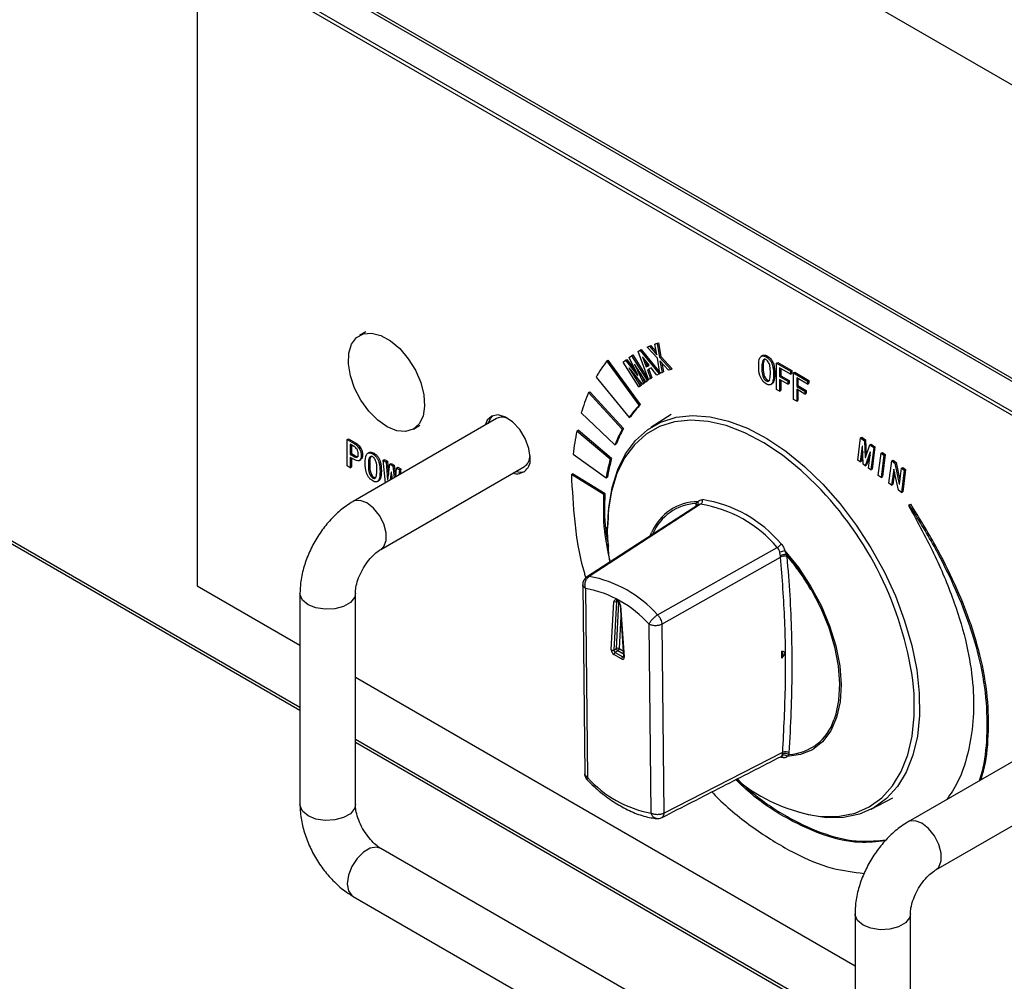
# Model space of a CAD drawing. Units: millimetres. Extents: x 0 to 4464, y 11 to 3171.
# Drawn here: x 3870 to 3923, y 2586 to 2638 of the extents above; entities that cross this region are included whole.
import ezdxf

# ---------------------------------------------------------------- set-up
doc = ezdxf.new("R2010")
doc.units = ezdxf.units.MM
doc.header["$LTSCALE"] = 11

msp = doc.modelspace()

# ---------------------------------------------------------------- linework, layer by layer
for p, q in [((3604.62, 2802.255), (3953.063, 2601.103)), ((3604.723, 2802.028), (3953.166, 2600.877)), ((3885.003, 2600.717), (3792.418, 2654.165)), ((3792.418, 2654.015), (3885.003, 2600.567)), ((3942.491, 2605.221), (3879.488, 2641.592)), ((3879.488, 2641.592), (3879.488, 2607.236)), ((3942.666, 2605.322), (3879.663, 2641.693)), ((3951.593, 2617.675), (3915.133, 2638.73)), ((3952.118, 2617.372), (3915.133, 2638.73)), ((3888.541, 2620.86), (3888.191, 2620.658)), ((3903.616, 2620.032), (3903.737, 2620.077)), ((3903.616, 2620.032), (3903.686, 2620.073)), ((3904.162, 2619.446), (3903.616, 2620.032)), ((3903.686, 2620.073), (3903.807, 2620.118)), ((3903.737, 2620.077), (3903.807, 2620.118)), ((3903.737, 2620.077), (3904.139, 2619.623)), ((3903.807, 2620.118), (3904.109, 2619.776)), ((3904.029, 2620.185), (3904.149, 2620.23)), ((3904.029, 2620.185), (3904.099, 2620.226)), ((3904.139, 2619.623), (3904.029, 2620.185)), ((3904.099, 2620.226), (3904.219, 2620.271)), ((3904.149, 2620.23), (3904.219, 2620.271)), ((3904.149, 2620.23), (3904.273, 2619.487)), ((3904.219, 2620.271), (3904.343, 2619.528)), ((3902.65, 2619.475), (3902.782, 2619.574)), ((3903.111, 2618.526), (3902.65, 2619.475)), ((3902.782, 2619.574), (3902.852, 2619.614)), ((3902.782, 2619.574), (3903.622, 2618.246)), ((3902.852, 2619.614), (3903.692, 2618.286)), ((3903.136, 2619.806), (3903.23, 2619.857)), ((3903.136, 2619.806), (3903.206, 2619.847)), ((3903.689, 2618.292), (3903.136, 2619.806)), ((3903.206, 2619.847), (3903.3, 2619.898)), ((3903.23, 2619.857), (3903.3, 2619.898)), ((3903.23, 2619.857), (3904.249, 2618.598)), ((3903.3, 2619.898), (3904.289, 2618.676)), ((3903.37, 2619.514), (3903.36, 2619.509)), ((3903.36, 2619.509), (3903.563, 2618.979)), ((3903.722, 2619.066), (3903.37, 2619.514)), ((3904.298, 2618.621), (3904.162, 2619.446)), ((3904.273, 2619.487), (3904.343, 2619.528)), ((3904.273, 2619.487), (3904.882, 2618.837)), ((3904.343, 2619.528), (3904.952, 2618.878)), ((3909.816, 2619.589), (3909.729, 2619.538)), ((3909.995, 2619.512), (3910.065, 2619.552)), ((3901.458, 2619.301), (3901.528, 2619.341)), ((3903.178, 2616.917), (3901.458, 2619.301)), ((3903.248, 2616.957), (3901.528, 2619.341)), ((3902.321, 2619.227), (3902.454, 2619.327)), ((3903.161, 2617.899), (3902.321, 2619.227)), ((3902.454, 2619.327), (3902.524, 2619.367)), ((3902.454, 2619.327), (3903.103, 2618.52)), ((3902.524, 2619.367), (3902.975, 2618.806)), ((3902.656, 2618.918), (3902.647, 2618.911)), ((3902.647, 2618.911), (3902.657, 2618.917)), ((3902.647, 2618.911), (3903.247, 2617.963)), ((3903.358, 2618.047), (3902.656, 2618.918)), ((3902.937, 2619.129), (3902.929, 2619.123)), ((3902.929, 2619.123), (3902.938, 2619.128)), ((3902.929, 2619.123), (3903.426, 2618.098)), ((3903.537, 2618.181), (3902.937, 2619.129)), ((3903.514, 2619.329), (3903.633, 2619.019)), ((3903.563, 2618.979), (3903.722, 2619.066)), ((3903.563, 2618.979), (3903.633, 2619.019)), ((3903.831, 2618.926), (3903.625, 2618.814)), ((3903.633, 2619.019), (3903.72, 2619.067)), ((3904.137, 2618.537), (3903.831, 2618.926)), ((3904.761, 2618.792), (3904.301, 2619.303)), ((3904.301, 2619.303), (3904.419, 2618.665)), ((3904.398, 2619.195), (3904.489, 2618.706)), ((3909.766, 2618.924), (3909.836, 2618.965)), ((3910.547, 2619.177), (3910.617, 2619.217)), ((3910.547, 2617.762), (3910.547, 2619.177)), ((3910.547, 2619.177), (3911.299, 2618.742)), ((3910.617, 2619.217), (3911.369, 2618.783)), ((3911.299, 2618.585), (3910.712, 2618.924)), ((3910.712, 2618.924), (3910.712, 2618.461)), ((3900.875, 2618.416), (3902.649, 2616.257)), ((3903.04, 2618.441), (3903.317, 2618.004)), ((3903.103, 2618.52), (3903.111, 2618.526)), ((3903.272, 2618.6), (3903.496, 2618.139)), ((3903.625, 2618.814), (3903.801, 2618.353)), ((3903.696, 2618.853), (3903.871, 2618.394)), ((3903.801, 2618.353), (3903.871, 2618.394)), ((3904.249, 2618.598), (3904.137, 2618.537)), ((3904.249, 2618.598), (3904.297, 2618.625)), ((3904.419, 2618.665), (3904.298, 2618.621)), ((3904.419, 2618.665), (3904.489, 2618.706)), ((3904.882, 2618.837), (3904.761, 2618.792)), ((3904.882, 2618.837), (3904.952, 2618.878)), ((3910.389, 2618.564), (3910.459, 2618.605)), ((3910.712, 2618.461), (3910.782, 2618.501)), ((3910.712, 2618.461), (3911.156, 2618.205)), ((3910.782, 2618.884), (3910.782, 2618.501)), ((3910.782, 2618.501), (3911.226, 2618.245)), ((3911.299, 2618.742), (3911.369, 2618.783)), ((3911.299, 2618.742), (3911.299, 2618.585)), ((3911.299, 2618.585), (3911.369, 2618.625)), ((3911.369, 2618.783), (3911.369, 2618.625)), ((3911.464, 2618.647), (3911.534, 2618.688)), ((3911.464, 2617.232), (3911.464, 2618.647)), ((3911.464, 2618.647), (3912.216, 2618.213)), ((3911.534, 2618.688), (3912.286, 2618.253)), ((3912.216, 2618.056), (3911.629, 2618.395)), ((3911.629, 2618.395), (3911.629, 2617.932)), ((3903.247, 2617.963), (3903.161, 2617.899)), ((3903.161, 2617.899), (3903.231, 2617.94)), ((3903.317, 2618.004), (3903.231, 2617.94)), ((3903.247, 2617.963), (3903.317, 2618.004)), ((3903.426, 2618.098), (3903.358, 2618.047)), ((3903.358, 2618.047), (3903.428, 2618.087)), ((3903.426, 2618.098), (3903.496, 2618.139)), ((3903.496, 2618.139), (3903.428, 2618.087)), ((3903.622, 2618.246), (3903.537, 2618.181)), ((3903.537, 2618.181), (3903.607, 2618.222)), ((3903.692, 2618.286), (3903.607, 2618.222)), ((3903.622, 2618.246), (3903.692, 2618.286)), ((3903.801, 2618.353), (3903.689, 2618.292)), ((3909.995, 2618.221), (3910.065, 2618.261)), ((3910.234, 2618.027), (3910.322, 2618.078)), ((3911.156, 2618.047), (3910.712, 2618.304)), ((3910.712, 2618.304), (3910.712, 2617.667)), ((3910.782, 2618.263), (3910.782, 2617.707)), ((3911.156, 2618.205), (3911.226, 2618.245)), ((3911.156, 2618.205), (3911.156, 2618.047)), ((3911.156, 2618.047), (3911.226, 2618.088)), ((3911.226, 2618.245), (3911.226, 2618.088)), ((3911.629, 2617.932), (3911.699, 2617.972)), ((3911.629, 2617.932), (3912.073, 2617.675)), ((3911.699, 2618.354), (3911.699, 2617.972)), ((3911.699, 2617.972), (3912.143, 2617.716)), ((3912.216, 2618.213), (3912.286, 2618.253)), ((3912.216, 2618.213), (3912.216, 2618.056)), ((3912.216, 2618.056), (3912.286, 2618.096)), ((3912.286, 2618.253), (3912.286, 2618.096)), ((3900.47, 2617.593), (3900.54, 2617.633)), ((3902.268, 2615.631), (3900.47, 2617.593)), ((3902.338, 2615.671), (3900.54, 2617.633)), ((3910.712, 2617.667), (3910.547, 2617.762)), ((3910.712, 2617.667), (3910.782, 2617.707)), ((3912.073, 2617.518), (3911.629, 2617.774)), ((3911.629, 2617.774), (3911.629, 2617.137)), ((3911.699, 2617.734), (3911.699, 2617.178)), ((3912.073, 2617.675), (3912.143, 2617.716)), ((3912.073, 2617.675), (3912.073, 2617.518)), ((3912.073, 2617.518), (3912.143, 2617.558)), ((3912.143, 2617.716), (3912.143, 2617.558)), ((3903.178, 2616.917), (3903.248, 2616.957)), ((3911.629, 2617.137), (3911.464, 2617.232)), ((3911.629, 2617.137), (3911.699, 2617.178)), ((3900.082, 2616.511), (3901.887, 2614.792)), ((3902.649, 2616.257), (3902.719, 2616.297)), ((3904.909, 2616.422), (3903.818, 2615.728)), ((3895.546, 2616.203), (3887.846, 2611.758)), ((3891.086, 2615.642), (3891.436, 2615.844)), ((3899.841, 2615.537), (3899.911, 2615.577)), ((3901.635, 2614.023), (3899.841, 2615.537)), ((3901.705, 2614.064), (3899.911, 2615.577)), ((3902.268, 2615.631), (3902.338, 2615.671)), ((3915.055, 2615.167), (3915.125, 2615.208)), ((3915.125, 2615.208), (3915.326, 2615.059)), ((3887.535, 2615.081), (3887.606, 2615.121)), ((3887.535, 2613.666), (3887.535, 2615.081)), ((3887.535, 2615.081), (3887.908, 2614.866)), ((3887.606, 2615.121), (3887.978, 2614.906)), ((3887.865, 2614.733), (3887.7, 2614.828)), ((3887.7, 2614.828), (3887.7, 2614.282)), ((3887.77, 2614.788), (3887.77, 2614.323)), ((3887.908, 2614.866), (3887.978, 2614.906)), ((3901.887, 2614.792), (3901.957, 2614.832)), ((3914.899, 2613.976), (3915.055, 2615.167)), ((3915.14, 2614.73), (3915.029, 2613.88)), ((3915.055, 2615.167), (3915.256, 2615.019)), ((3915.153, 2614.72), (3915.14, 2614.73)), ((3915.197, 2613.755), (3915.153, 2614.72)), ((3915.256, 2615.019), (3915.326, 2615.059)), ((3915.256, 2615.019), (3915.296, 2614.126)), ((3915.309, 2614.116), (3915.555, 2614.798)), ((3915.326, 2615.059), (3915.362, 2614.262)), ((3915.555, 2614.798), (3915.625, 2614.838)), ((3915.555, 2614.798), (3915.756, 2614.649)), ((3915.625, 2614.838), (3915.826, 2614.689)), ((3915.826, 2614.689), (3915.67, 2613.498)), ((3915.756, 2614.649), (3915.826, 2614.689)), ((3887.7, 2614.282), (3887.77, 2614.323)), ((3887.7, 2614.282), (3887.865, 2614.187)), ((3887.77, 2614.323), (3887.935, 2614.228)), ((3887.865, 2614.187), (3887.935, 2614.228)), ((3888.288, 2614.216), (3888.358, 2614.257)), ((3888.724, 2614.385), (3888.636, 2614.335)), ((3888.902, 2614.308), (3888.972, 2614.348)), ((3899.652, 2614.29), (3901.414, 2613.023)), ((3915.166, 2614.434), (3915.099, 2613.92)), ((3915.568, 2614.413), (3915.301, 2613.679)), ((3915.559, 2614.237), (3915.371, 2613.719)), ((3915.47, 2613.554), (3915.581, 2614.404)), ((3915.581, 2614.404), (3915.568, 2614.413)), ((3915.756, 2614.649), (3915.6, 2613.458)), ((3916.002, 2613.16), (3916.158, 2614.352)), ((3916.307, 2614.241), (3916.151, 2613.05)), ((3916.158, 2614.352), (3916.228, 2614.392)), ((3916.158, 2614.352), (3916.307, 2614.241)), ((3916.377, 2614.282), (3916.221, 2613.09)), ((3916.228, 2614.392), (3916.377, 2614.282)), ((3916.307, 2614.241), (3916.377, 2614.282)), ((3887.7, 2613.571), (3887.535, 2613.666)), ((3887.908, 2614.005), (3887.7, 2614.125)), ((3887.7, 2614.125), (3887.7, 2613.571)), ((3887.77, 2614.085), (3887.77, 2613.611)), ((3888.178, 2613.954), (3888.266, 2614.005)), ((3888.673, 2613.721), (3888.743, 2613.761)), ((3889.331, 2609.186), (3897.031, 2613.631)), ((3889.467, 2613.966), (3889.537, 2614.006)), ((3889.591, 2612.766), (3889.467, 2613.966)), ((3889.467, 2613.966), (3889.625, 2613.875)), ((3889.537, 2614.006), (3889.695, 2613.915)), ((3889.625, 2613.875), (3889.695, 2613.915)), ((3889.625, 2613.875), (3889.703, 2612.927)), ((3889.695, 2613.915), (3889.754, 2613.202)), ((3889.718, 2612.919), (3889.825, 2613.759)), ((3889.825, 2613.759), (3889.895, 2613.799)), ((3889.825, 2613.759), (3889.983, 2613.668)), ((3889.895, 2613.799), (3890.053, 2613.708)), ((3889.983, 2613.668), (3890.053, 2613.708)), ((3889.983, 2613.668), (3890.054, 2613.033)), ((3890.053, 2613.708), (3890.124, 2613.073)), ((3901.635, 2614.023), (3901.705, 2614.064)), ((3915.029, 2613.88), (3914.899, 2613.976)), ((3915.029, 2613.88), (3915.099, 2613.92)), ((3915.301, 2613.679), (3915.197, 2613.755)), ((3915.296, 2614.126), (3915.317, 2614.138)), ((3915.296, 2614.126), (3915.309, 2614.116)), ((3915.301, 2613.679), (3915.371, 2613.719)), ((3916.566, 2612.743), (3916.722, 2613.934)), ((3916.722, 2613.934), (3916.792, 2613.975)), ((3916.722, 2613.934), (3916.884, 2613.814)), ((3916.792, 2613.975), (3916.954, 2613.855)), ((3916.884, 2613.814), (3916.954, 2613.855)), ((3916.884, 2613.814), (3917.128, 2612.687)), ((3916.954, 2613.855), (3917.162, 2612.894)), ((3887.7, 2613.571), (3887.77, 2613.611)), ((3889.296, 2613.361), (3889.366, 2613.401)), ((3889.897, 2613.345), (3889.84, 2612.909)), ((3889.911, 2613.337), (3889.897, 2613.345)), ((3889.934, 2613.135), (3889.91, 2612.949)), ((3889.952, 2612.974), (3889.911, 2613.337)), ((3890.14, 2613.082), (3890.183, 2613.552)), ((3890.183, 2613.552), (3890.253, 2613.592)), ((3890.183, 2613.552), (3890.341, 2613.461)), ((3890.253, 2613.592), (3890.411, 2613.501)), ((3890.341, 2613.461), (3890.308, 2613.179)), ((3890.341, 2613.461), (3890.411, 2613.501)), ((3890.411, 2613.501), (3890.378, 2613.22)), ((3899.55, 2613.21), (3899.62, 2613.25)), ((3901.3, 2612.129), (3899.55, 2613.21)), ((3901.37, 2612.169), (3899.62, 2613.25)), ((3915.6, 2613.458), (3915.47, 2613.554)), ((3915.6, 2613.458), (3915.67, 2613.498)), ((3916.151, 2613.05), (3916.002, 2613.16)), ((3916.828, 2613.497), (3916.715, 2612.633)), ((3916.871, 2613.326), (3916.785, 2612.673)), ((3916.835, 2613.492), (3916.828, 2613.497)), ((3917.079, 2612.364), (3916.835, 2613.492)), ((3917.134, 2612.682), (3917.247, 2613.546)), ((3917.397, 2613.435), (3917.241, 2612.244)), ((3917.247, 2613.546), (3917.317, 2613.586)), ((3917.247, 2613.546), (3917.397, 2613.435)), ((3917.467, 2613.476), (3917.311, 2612.284)), ((3917.317, 2613.586), (3917.467, 2613.476)), ((3917.397, 2613.435), (3917.467, 2613.476)), ((3888.902, 2613.017), (3888.972, 2613.058)), ((3889.142, 2612.824), (3889.229, 2612.874)), ((3889.703, 2612.927), (3889.72, 2612.937)), ((3889.703, 2612.927), (3889.718, 2612.919)), ((3901.414, 2613.023), (3901.484, 2613.064)), ((3916.151, 2613.05), (3916.221, 2613.09)), ((3916.715, 2612.633), (3916.566, 2612.743)), ((3916.715, 2612.633), (3916.785, 2612.673)), ((3917.128, 2612.687), (3917.135, 2612.691)), ((3917.128, 2612.687), (3917.134, 2612.682)), ((3901.3, 2612.129), (3901.37, 2612.169)), ((3917.241, 2612.244), (3917.079, 2612.364)), ((3917.241, 2612.244), (3917.311, 2612.284)), ((3906.379, 2611.593), (3900.368, 2607.704)), ((3906.474, 2611.61), (3900.511, 2607.745)), ((3906.215, 2611.643), (3906.333, 2611.746)), ((3906.215, 2611.643), (3906.216, 2611.551)), ((3906.382, 2611.593), (3906.297, 2611.531)), ((3906.328, 2611.558), (3906.366, 2611.585)), ((3906.474, 2611.61), (3906.382, 2611.593)), ((3917.669, 2611.58), (3917.624, 2611.545)), ((3917.669, 2611.58), (3917.739, 2611.621)), ((3892.337, 2610.894), (3892.313, 2610.908)), ((3892.329, 2610.917), (3892.337, 2610.894)), ((3892.337, 2610.894), (3892.407, 2610.935)), ((3892.399, 2610.957), (3892.407, 2610.935)), ((3901.457, 2610.409), (3901.448, 2610.186)), ((3903.789, 2609.953), (3903.853, 2610.099)), ((3904.175, 2605.683), (3910.59, 2609.293)), ((3910.72, 2609.042), (3910.72, 2609.044)), ((3911, 2609.119), (3911.105, 2608.891)), ((3911.121, 2608.79), (3911.105, 2608.891)), ((3904.402, 2605.179), (3910.77, 2608.779)), ((3910.77, 2608.779), (3910.758, 2608.845)), ((3900.159, 2607.317), (3900.269, 2597.148)), ((3879.488, 2607.236), (3885.003, 2604.052)), ((3885.003, 2606.834), (3885.003, 2595.517)), ((3887.973, 2595.517), (3887.973, 2606.834)), ((3900.304, 2607.1), (3900.414, 2596.971)), ((3901.692, 2603.803), (3901.828, 2606.394)), ((3901.968, 2606.39), (3901.832, 2603.798)), ((3901.966, 2606.467), (3902.046, 2606.422)), ((3902.005, 2606.411), (3901.968, 2606.39)), ((3901.972, 2603.879), (3902.101, 2606.347)), ((3901.988, 2606.421), (3902.067, 2606.376)), ((3902.158, 2606.226), (3902.352, 2603.449)), ((3902.187, 2606.192), (3902.381, 2603.415)), ((3902.202, 2605.596), (3902.112, 2603.874)), ((3903.823, 2595.052), (3903.714, 2605.181)), ((3904.402, 2605.179), (3904.511, 2595.051)), ((3901.832, 2603.798), (3901.972, 2603.879)), ((3902.043, 2603.753), (3901.903, 2603.672)), ((3901.903, 2603.672), (3902.312, 2603.441)), ((3902.343, 2603.584), (3902.043, 2603.753)), ((3902.112, 2603.874), (3902.331, 2603.751)), ((3910.828, 2603.363), (3910.824, 2603.731)), ((3902.243, 2603.32), (3901.834, 2603.55)), ((3902.312, 2603.441), (3902.351, 2603.464)), ((3887.973, 2602.338), (3914.755, 2586.877)), ((3914.755, 2583.542), (3887.973, 2599.003)), ((3887.973, 2598.852), (3914.755, 2583.391)), ((3925.298, 2599.028), (3917.597, 2594.583)), ((3904.511, 2595.051), (3910.883, 2598.315)), ((3910.92, 2598.018), (3910.784, 2598.03)), ((3910.797, 2598.095), (3910.838, 2598.129)), ((3911.221, 2598.192), (3911.119, 2598.098)), ((3911.22, 2598.192), (3911.234, 2598.292)), ((3919.082, 2592.011), (3926.783, 2596.456)), ((3915.629, 2595.268), (3916.776, 2595.866)), ((3914.755, 2578.489), (3889.331, 2593.166)), ((3887.846, 2590.594), (3913.397, 2575.843)), ((3914.755, 2589.659), (3914.755, 2578.342)), ((3917.725, 2578.342), (3917.725, 2589.659))]:
    msp.add_line(p, q)
at = {"flags": 128}
for points in [[(3888.401, 2620.749), (3888.846, 2620.788), (3889.341, 2620.661), (3889.854, 2620.377), (3890.353, 2619.953), (3890.808, 2619.415), (3891.189, 2618.799), (3891.473, 2618.141), (3891.641, 2617.484), (3891.684, 2616.868), (3891.598, 2616.334), (3891.389, 2615.913), (3891.07, 2615.633), (3890.661, 2615.511), (3890.187, 2615.555), (3889.68, 2615.762), (3889.169, 2616.119), (3888.688, 2616.604), (3888.267, 2617.186), (3887.932, 2617.828), (3887.704, 2618.491), (3887.598, 2619.132), (3887.62, 2619.712), (3887.768, 2620.193), (3888.035, 2620.546), (3888.401, 2620.749)], [(3897.339, 2614.109), (3897.272, 2614.607), (3897.08, 2615.127), (3896.784, 2615.614), (3896.414, 2616.014), (3896.012, 2616.284), (3895.621, 2616.396), (3895.284, 2616.336), (3895.036, 2616.111), (3894.925, 2615.845)], [(3895.1, 2615.946), (3895.211, 2616.212), (3895.339, 2616.359)], [(3901.515, 2610.517), (3901.565, 2611.441), (3901.741, 2612.51), (3902.041, 2613.473), (3902.459, 2614.317), (3902.99, 2615.029), (3903.625, 2615.597), (3904.354, 2616.013), (3905.167, 2616.272), (3906.051, 2616.368), (3906.994, 2616.301), (3907.98, 2616.071), (3908.994, 2615.682), (3910.022, 2615.141), (3911.047, 2614.454), (3912.055, 2613.633), (3913.029, 2612.689), (3913.956, 2611.638), (3914.82, 2610.496), (3915.61, 2609.278), (3916.312, 2608.005), (3916.917, 2606.695), (3917.415, 2605.368), (3917.799, 2604.044), (3918.062, 2602.744), (3918.202, 2601.487), (3918.214, 2600.291), (3918.101, 2599.176), (3917.862, 2598.158), (3917.503, 2597.253), (3917.028, 2596.474), (3916.444, 2595.833), (3915.76, 2595.339), (3914.988, 2595.001), (3914.137, 2594.824), (3913.222, 2594.809), (3912.256, 2594.958), (3911.666, 2595.122)], [(3912.678, 2612.647), (3911.864, 2613.425), (3910.87, 2614.235), (3909.86, 2614.912), (3908.847, 2615.446), (3907.847, 2615.829), (3906.875, 2616.055), (3905.946, 2616.121), (3905.074, 2616.027), (3904.273, 2615.772), (3903.554, 2615.361), (3902.928, 2614.801), (3902.405, 2614.1), (3901.993, 2613.268), (3901.698, 2612.318), (3901.524, 2611.265), (3901.474, 2610.124)], [(3889.331, 2609.186), (3889.498, 2609.341), (3889.622, 2609.664), (3889.622, 2610.085), (3889.498, 2610.553), (3889.263, 2611.011), (3888.947, 2611.404), (3888.588, 2611.684), (3888.229, 2611.819), (3887.913, 2611.79), (3887.845, 2611.758)], [(3906.263, 2611.517), (3906.249, 2611.53), (3906.216, 2611.551)], [(3901.474, 2610.124), (3901.549, 2608.913), (3901.594, 2608.556)], [(3911, 2609.119), (3911.727, 2608.214), (3912.378, 2607.226), (3912.937, 2606.179), (3913.39, 2605.101), (3913.725, 2604.018), (3913.934, 2602.958), (3914.011, 2601.948), (3913.955, 2601.012), (3913.767, 2600.176), (3913.451, 2599.459), (3913.016, 2598.88), (3912.473, 2598.454), (3911.835, 2598.191), (3911.119, 2598.098)], [(3911.105, 2608.891), (3911.79, 2608.007), (3912.394, 2607.065)], [(3887.973, 2606.834), (3887.923, 2606.613), (3887.705, 2606.343), (3887.34, 2606.132), (3886.872, 2606.006), (3886.359, 2605.98), (3885.861, 2606.057), (3885.438, 2606.228), (3885.142, 2606.472), (3885.009, 2606.76), (3885.003, 2606.835)], [(3912.394, 2607.065), (3912.402, 2607.049), (3912.927, 2606.04), (3913.35, 2605.004), (3913.663, 2603.967), (3913.858, 2602.952), (3913.931, 2601.984), (3913.879, 2601.085), (3913.703, 2600.279), (3913.624, 2600.051)], [(3902.243, 2603.32), (3902.272, 2603.307), (3902.299, 2603.302), (3902.324, 2603.304), (3902.345, 2603.314), (3902.362, 2603.331), (3902.374, 2603.354), (3902.38, 2603.382), (3902.381, 2603.415)], [(3912.888, 2594.881), (3913.014, 2594.871), (3913.916, 2594.885), (3914.755, 2595.06), (3915.516, 2595.394), (3916.19, 2595.88), (3916.765, 2596.512), (3917.234, 2597.28), (3917.588, 2598.172), (3917.823, 2599.176), (3917.935, 2600.275), (3917.922, 2601.453), (3917.856, 2602.18)], [(3887.973, 2595.517), (3887.923, 2595.295), (3887.705, 2595.025), (3887.34, 2594.815), (3886.872, 2594.689), (3886.359, 2594.663), (3885.861, 2594.74), (3885.438, 2594.911), (3885.142, 2595.155), (3885.009, 2595.442), (3885.003, 2595.517)], [(3919.082, 2592.011), (3919.249, 2592.165), (3919.374, 2592.489), (3919.374, 2592.91), (3919.249, 2593.378), (3919.015, 2593.836), (3918.699, 2594.229), (3918.34, 2594.509), (3917.981, 2594.643), (3917.665, 2594.615), (3917.597, 2594.582)], [(3889.331, 2593.166), (3889.113, 2593.233), (3888.771, 2593.179), (3888.406, 2592.969), (3888.063, 2592.627), (3887.784, 2592.195), (3887.601, 2591.725), (3887.538, 2591.273), (3887.601, 2590.895), (3887.784, 2590.636), (3887.846, 2590.594)], [(3917.725, 2589.659), (3917.674, 2589.437), (3917.456, 2589.167), (3917.091, 2588.957), (3916.624, 2588.831), (3916.11, 2588.805), (3915.612, 2588.882), (3915.19, 2589.053), (3914.894, 2589.297), (3914.76, 2589.584), (3914.755, 2589.66)]]:
    msp.add_lwpolyline(points, dxfattribs=at)
for centre, radius, start, end in [((3907.387, 2614.764), 7.465, 142.5801, 150.7182), ((3909.495, 2613.744), 9.811, 156.9013, 163.6178), ((3907.402, 2612.986), 5.77, 137.0597, 145.4679), ((3907.472, 2613.027), 5.77, 137.0597, 145.4679), ((3895.849, 2615.599), 0.676, 58.3246, 116.6407), ((3912.755, 2612.947), 13.172, 168.6585, 174.1471), ((3908.778, 2612.167), 7.374, 151.9857, 159.1496), ((3908.848, 2612.207), 7.374, 151.9857, 159.1496), ((3896.605, 2614.224), 0.73, 305.6887, 359.3325), ((3896.612, 2613.982), 0.738, 254.0902, 9.9188), ((3911.162, 2611.396), 9.883, 164.5814, 170.5214), ((3911.232, 2611.436), 9.883, 164.5814, 170.5214), ((3896.823, 2614.129), 0.792, 252.4925, 287.6078), ((3899.284, 2599.506), 18.764, 8.1926, 44.4535), ((3906.337, 2609.049), 2.697, 90.0812, 157.0721), ((3906.358, 2608.992), 2.655, 93.09, 156.7012), ((3906.181, 2611.656), 0.177, 325.8789, 30.4975), ((3905.439, 2604.956), 6.734, 40.0988, 81.1601), ((3905.527, 2605.051), 6.888, 40.0988, 81.1602), ((3911.848, 2605.519), 3.699, 103.2643, 107.7597), ((3910.955, 2608.474), 0.357, 62.3878, 121.2865), ((3900.654, 2607.302), 0.495, 122.9634, 180.6188), ((3899.34, 2601.378), 6.474, 41.6786, 79.5803), ((3899.215, 2601.176), 6.023, 41.6782, 79.5806), ((3901.913, 2606.401), 0.0849, 51.1263, 184.3057), ((3901.902, 2606.519), 0.145, 239.2174, 296.9553), ((3902.014, 2606.461), 0.0485, 173.6142, 236.5014), ((3902.019, 2606.39), 0.0508, 137.354, 180.9921), ((3901.882, 2606.163), 0.307, 5.5339, 57.6557), ((3902.097, 2606.418), 0.051, 175.1912, 234.0839), ((3902.201, 2606.234), 0.0437, 190.2974, 250.9751), ((3901.993, 2603.805), 0.301, 180.4392, 238.0316), ((3901.766, 2603.927), 0.145, 239.211, 296.9617), ((3901.982, 2603.799), 0.15, 180.4343, 238.0318), ((3901.984, 2603.545), 0.15, 122.6914, 178.1417), ((3902.038, 2603.75), 0.145, 59.2073, 116.9602), ((3902.122, 2603.88), 0.15, 180.4343, 238.0318), ((3901.961, 2603.879), 0.15, 302.6913, 358.1417), ((3902.394, 2603.315), 0.15, 122.6891, 178.1341), ((3902.34, 2603.481), 0.0488, 234.8339, 294.926), ((3902.395, 2603.457), 0.0437, 190.3233, 250.9492), ((3911.061, 2600.882), 2.695, 273.3921, 342.0403), ((3911.034, 2597.928), 0.415, 61.1873, 111.3026), ((3910.955, 2597.903), 0.255, 50.0029, 117.3759), ((3900.764, 2597.173), 0.495, 180.6188, 224.5296), ((3904.913, 2600.977), 6.023, 221.6784, 259.5804), ((3914.14, 2603.807), 9.013, 230.6586, 262.0161), ((3904.173, 2595.255), 0.495, 263.7302, 297.1825)]:
    msp.add_arc(centre, radius, start, end)
msp.add_ellipse((3843.563, 2567.304), major_axis=(67.417, 36.368), ratio=0.030553, start_param=6.197605, end_param=6.336651)
for points, knots in [([(3909.594, 2619.023), (3909.598, 2619.187), (3909.602, 2619.391), (3909.713, 2619.536), (3909.792, 2619.571), (3909.89, 2619.564), (3909.96, 2619.529), (3909.995, 2619.512)], [0, 0, 0, 0, 0.49898, 0.624272, 0.749515, 0.874664, 1, 1, 1, 1]), ([(3909.81, 2619.58), (3909.827, 2619.59), (3909.87, 2619.613), (3909.961, 2619.604), (3910.03, 2619.569), (3910.065, 2619.552)], [0, 0, 0, 0, 0.262331, 0.63089, 1, 1, 1, 1]), ([(3909.995, 2619.512), (3910.03, 2619.489), (3910.1, 2619.444), (3910.197, 2619.337), (3910.275, 2619.21), (3910.382, 2618.938), (3910.386, 2618.731), (3910.389, 2618.564)], [0, 0, 0, 0, 0.125305, 0.250422, 0.3756, 0.500879, 1, 1, 1, 1]), ([(3910.065, 2619.552), (3910.1, 2619.529), (3910.17, 2619.484), (3910.267, 2619.378), (3910.345, 2619.25), (3910.452, 2618.979), (3910.456, 2618.771), (3910.459, 2618.605)], [0, 0, 0, 0, 0.125305, 0.250422, 0.3756, 0.500879, 1, 1, 1, 1]), ([(3909.995, 2618.064), (3909.96, 2618.087), (3909.889, 2618.133), (3909.792, 2618.241), (3909.713, 2618.37), (3909.603, 2618.644), (3909.598, 2618.855), (3909.594, 2619.023)], [0, 0, 0, 0, 0.125334, 0.250457, 0.375686, 0.500994, 1, 1, 1, 1]), ([(3909.995, 2619.354), (3909.97, 2619.365), (3909.92, 2619.387), (3909.839, 2619.361), (3909.764, 2619.215), (3909.765, 2619.041), (3909.766, 2618.924)], [0, 0, 0, 0, 0.12478, 0.249932, 0.49814, 1, 1, 1, 1]), ([(3909.766, 2618.924), (3909.766, 2618.807), (3909.765, 2618.632), (3909.839, 2618.399), (3909.92, 2618.276), (3909.97, 2618.239), (3909.995, 2618.221)], [0, 0, 0, 0, 0.5017645, 0.7501532, 0.8752441, 1, 1, 1, 1]), ([(3909.836, 2618.965), (3909.836, 2618.848), (3909.835, 2618.673), (3909.909, 2618.439), (3909.99, 2618.317), (3910.04, 2618.28), (3910.065, 2618.261)], [0, 0, 0, 0, 0.5017645, 0.7501532, 0.8752441, 1, 1, 1, 1]), ([(3909.936, 2619.404), (3909.935, 2619.404), (3909.893, 2619.393), (3909.839, 2619.245), (3909.837, 2619.077), (3909.836, 2618.965)], [0, 0, 0, 0, 0.010713, 0.3380818, 1, 1, 1, 1]), ([(3910.217, 2618.664), (3910.218, 2618.778), (3910.218, 2618.95), (3910.15, 2619.18), (3910.07, 2619.3), (3910.02, 2619.336), (3909.995, 2619.354)], [0, 0, 0, 0, 0.501886, 0.750204, 0.875271, 1, 1, 1, 1]), ([(3909.995, 2618.221), (3910.02, 2618.21), (3910.07, 2618.189), (3910.15, 2618.221), (3910.218, 2618.373), (3910.217, 2618.547), (3910.217, 2618.664)], [0, 0, 0, 0, 0.124696, 0.249715, 0.498192, 1, 1, 1, 1]), ([(3910.389, 2618.564), (3910.386, 2618.401), (3910.381, 2618.197), (3910.275, 2618.046), (3910.198, 2618.007), (3910.1, 2618.011), (3910.03, 2618.046), (3909.995, 2618.064)], [0, 0, 0, 0, 0.499137, 0.624437, 0.749621, 0.874704, 1, 1, 1, 1]), ([(3910.459, 2618.605), (3910.454, 2618.445), (3910.447, 2618.244), (3910.358, 2618.098), (3910.321, 2618.082), (3910.311, 2618.077)], [0, 0, 0, 0, 0.740366, 0.926224, 1, 1, 1, 1]), ([(3910.065, 2618.261), (3910.091, 2618.25), (3910.137, 2618.229), (3910.171, 2618.247), (3910.186, 2618.254)], [0, 0, 0, 0, 0.5496456, 1, 1, 1, 1]), ([(3888.123, 2614.311), (3888.122, 2614.356), (3888.12, 2614.445), (3888.029, 2614.632), (3887.927, 2614.695), (3887.865, 2614.733)], [0, 0, 0, 0, 0.282459, 0.559259, 1, 1, 1, 1]), ([(3887.908, 2614.866), (3887.965, 2614.828), (3888.078, 2614.754), (3888.211, 2614.566), (3888.279, 2614.374), (3888.285, 2614.269), (3888.288, 2614.216)], [0, 0, 0, 0, 0.280408, 0.559144, 0.779221, 1, 1, 1, 1]), ([(3887.978, 2614.906), (3888.035, 2614.869), (3888.148, 2614.794), (3888.281, 2614.606), (3888.349, 2614.415), (3888.355, 2614.309), (3888.358, 2614.257)], [0, 0, 0, 0, 0.280408, 0.559144, 0.779221, 1, 1, 1, 1]), ([(3887.865, 2614.187), (3887.903, 2614.167), (3887.978, 2614.127), (3888.081, 2614.123), (3888.12, 2614.21), (3888.122, 2614.278), (3888.123, 2614.311)], [0, 0, 0, 0, 0.281261, 0.559346, 0.778871, 1, 1, 1, 1]), ([(3888.288, 2614.216), (3888.283, 2614.153), (3888.274, 2614.028), (3888.174, 2613.934), (3888.041, 2613.937), (3887.952, 2613.983), (3887.908, 2614.005)], [0, 0, 0, 0, 0.2801694, 0.558963, 0.7791449, 1, 1, 1, 1]), ([(3887.935, 2614.228), (3887.974, 2614.206), (3888.048, 2614.164), (3888.11, 2614.176), (3888.139, 2614.183)], [0, 0, 0, 0, 0.522258, 1, 1, 1, 1]), ([(3888.358, 2614.257), (3888.355, 2614.191), (3888.349, 2614.076), (3888.281, 2614.029), (3888.251, 2614.009)], [0, 0, 0, 0, 0.566006, 1, 1, 1, 1]), ([(3888.501, 2613.82), (3888.505, 2613.983), (3888.51, 2614.187), (3888.62, 2614.332), (3888.7, 2614.367), (3888.797, 2614.361), (3888.867, 2614.326), (3888.902, 2614.308)], [0, 0, 0, 0, 0.498983, 0.624279, 0.749514, 0.874674, 1, 1, 1, 1]), ([(3888.902, 2614.151), (3888.877, 2614.162), (3888.828, 2614.183), (3888.746, 2614.158), (3888.672, 2614.011), (3888.673, 2613.837), (3888.673, 2613.721)], [0, 0, 0, 0, 0.124778, 0.24993, 0.498143, 1, 1, 1, 1]), ([(3888.717, 2614.376), (3888.735, 2614.386), (3888.777, 2614.41), (3888.868, 2614.401), (3888.938, 2614.366), (3888.972, 2614.348)], [0, 0, 0, 0, 0.2623099, 0.6309121, 1, 1, 1, 1]), ([(3888.843, 2614.2), (3888.842, 2614.2), (3888.801, 2614.19), (3888.747, 2614.041), (3888.745, 2613.873), (3888.743, 2613.761)], [0, 0, 0, 0, 0.010718, 0.338091, 1, 1, 1, 1]), ([(3888.902, 2614.308), (3888.937, 2614.285), (3889.007, 2614.24), (3889.104, 2614.134), (3889.182, 2614.007), (3889.289, 2613.735), (3889.293, 2613.527), (3889.296, 2613.361)], [0, 0, 0, 0, 0.125304, 0.250419, 0.375604, 0.500882, 1, 1, 1, 1]), ([(3889.124, 2613.46), (3889.125, 2613.575), (3889.126, 2613.747), (3889.057, 2613.977), (3888.977, 2614.097), (3888.927, 2614.133), (3888.902, 2614.151)], [0, 0, 0, 0, 0.501879, 0.750194, 0.875255, 1, 1, 1, 1]), ([(3888.972, 2614.348), (3889.007, 2614.326), (3889.077, 2614.281), (3889.174, 2614.174), (3889.252, 2614.047), (3889.359, 2613.775), (3889.363, 2613.567), (3889.366, 2613.401)], [0, 0, 0, 0, 0.125304, 0.250419, 0.375604, 0.500882, 1, 1, 1, 1]), ([(3888.902, 2612.86), (3888.867, 2612.883), (3888.797, 2612.929), (3888.699, 2613.038), (3888.62, 2613.166), (3888.51, 2613.441), (3888.505, 2613.651), (3888.501, 2613.82)], [0, 0, 0, 0, 0.125322, 0.250445, 0.375684, 0.500993, 1, 1, 1, 1]), ([(3888.673, 2613.721), (3888.673, 2613.604), (3888.672, 2613.429), (3888.746, 2613.195), (3888.827, 2613.073), (3888.877, 2613.036), (3888.902, 2613.017)], [0, 0, 0, 0, 0.501771, 0.750154, 0.87526, 1, 1, 1, 1]), ([(3888.743, 2613.761), (3888.743, 2613.644), (3888.742, 2613.469), (3888.816, 2613.235), (3888.897, 2613.113), (3888.947, 2613.076), (3888.972, 2613.058)], [0, 0, 0, 0, 0.501771, 0.750154, 0.87526, 1, 1, 1, 1]), ([(3888.902, 2613.017), (3888.927, 2613.007), (3888.978, 2612.986), (3889.057, 2613.017), (3889.125, 2613.17), (3889.125, 2613.344), (3889.124, 2613.46)], [0, 0, 0, 0, 0.124702, 0.249722, 0.498202, 1, 1, 1, 1]), ([(3889.296, 2613.361), (3889.293, 2613.198), (3889.288, 2612.994), (3889.182, 2612.843), (3889.105, 2612.803), (3889.008, 2612.807), (3888.937, 2612.843), (3888.902, 2612.86)], [0, 0, 0, 0, 0.499141, 0.624432, 0.749607, 0.874702, 1, 1, 1, 1]), ([(3889.366, 2613.401), (3889.361, 2613.241), (3889.355, 2613.041), (3889.265, 2612.894), (3889.228, 2612.878), (3889.218, 2612.874)], [0, 0, 0, 0, 0.740389, 0.926235, 1, 1, 1, 1]), ([(3899.55, 2613.21), (3899.595, 2612.373), (3899.686, 2610.671), (3899.97, 2608.789), (3900.292, 2607.775), (3900.316, 2607.702)], [0, 0, 0, 0, 0.473036, 0.962104, 1, 1, 1, 1]), ([(3888.972, 2613.058), (3888.998, 2613.047), (3889.044, 2613.026), (3889.078, 2613.043), (3889.093, 2613.051)], [0, 0, 0, 0, 0.549679, 1, 1, 1, 1]), ([(3901.63, 2608.521), (3901.514, 2609.078), (3901.247, 2610.348), (3901.281, 2611.488), (3901.3, 2612.129)], [0, 0, 0, 0, 0.438154, 1, 1, 1, 1]), ([(3901.558, 2609.361), (3901.502, 2609.645), (3901.304, 2610.64), (3901.343, 2611.533), (3901.37, 2612.169)], [0, 0, 0, 0, 0.286172, 1, 1, 1, 1]), ([(3887.846, 2611.758), (3887.72, 2611.68), (3887.378, 2611.468), (3886.857, 2611.023), (3886.309, 2610.411), (3885.838, 2609.717), (3885.456, 2608.968), (3885.178, 2608.182), (3885.027, 2607.462), (3885.01, 2607.018), (3885.003, 2606.834)], [0, 0, 0, 0, 0.079053, 0.215669, 0.352186, 0.488351, 0.624673, 0.76216, 0.901983, 1, 1, 1, 1]), ([(3906.296, 2611.518), (3906.291, 2611.541), (3906.282, 2611.588), (3906.237, 2611.625), (3906.215, 2611.643)], [0, 0, 0, 0, 0.499994, 1, 1, 1, 1]), ([(3906.333, 2611.746), (3906.371, 2611.78), (3906.446, 2611.849), (3906.539, 2611.854), (3906.586, 2611.857)], [0, 0, 0, 0, 0.501226, 1, 1, 1, 1]), ([(3906.474, 2611.61), (3906.491, 2611.623), (3906.524, 2611.649), (3906.561, 2611.71), (3906.584, 2611.781), (3906.585, 2611.831), (3906.586, 2611.857)], [0, 0, 0, 0, 0.250011, 0.500003, 0.750007, 1, 1, 1, 1]), ([(3917.624, 2611.545), (3918.118, 2610.639), (3919.049, 2608.932), (3920.095, 2606.403), (3920.776, 2604.108), (3921.109, 2602.028), (3921.135, 2600.151), (3920.864, 2598.362), (3920.403, 2596.852), (3919.88, 2596.084), (3919.674, 2595.782)], [0, 0, 0, 0, 0.157641, 0.297081, 0.423316, 0.541369, 0.655792, 0.770189, 0.909741, 1, 1, 1, 1]), ([(3921.425, 2596.792), (3921.478, 2596.95), (3921.715, 2597.655), (3921.861, 2599.143), (3921.835, 2601.225), (3921.463, 2603.329), (3920.847, 2605.371), (3920.042, 2607.344), (3918.984, 2609.451), (3918.122, 2610.847), (3917.669, 2611.58)], [0, 0, 0, 0, 0.041754, 0.187132, 0.33107, 0.477774, 0.593284, 0.716727, 0.851261, 1, 1, 1, 1]), ([(3921.495, 2596.833), (3921.548, 2596.99), (3921.785, 2597.695), (3921.931, 2599.184), (3921.905, 2601.266), (3921.533, 2603.369), (3920.917, 2605.411), (3920.112, 2607.385), (3919.054, 2609.491), (3918.192, 2610.888), (3917.739, 2611.621)], [0, 0, 0, 0, 0.041754, 0.187132, 0.33107, 0.477774, 0.593284, 0.716727, 0.851261, 1, 1, 1, 1]), ([(3910.59, 2609.293), (3910.609, 2609.305), (3910.646, 2609.33), (3910.703, 2609.379), (3910.756, 2609.433), (3910.783, 2609.469), (3910.796, 2609.487)], [0, 0, 0, 0, 0.249997, 0.500017, 0.749988, 1, 1, 1, 1]), ([(3910.796, 2609.487), (3910.84, 2609.433), (3910.93, 2609.326), (3910.976, 2609.188), (3911, 2609.119)], [0, 0, 0, 0, 0.498821, 1, 1, 1, 1]), ([(3887.973, 2606.834), (3887.975, 2606.884), (3887.979, 2607.025), (3888.036, 2607.343), (3888.181, 2607.77), (3888.407, 2608.215), (3888.693, 2608.626), (3888.996, 2608.947), (3889.212, 2609.115), (3889.308, 2609.172), (3889.331, 2609.186)], [0, 0, 0, 0, 0.075456, 0.216601, 0.363508, 0.515735, 0.670191, 0.82286, 0.958217, 1, 1, 1, 1]), ([(3910.72, 2609.044), (3910.707, 2609.091), (3910.68, 2609.184), (3910.62, 2609.257), (3910.59, 2609.293)], [0, 0, 0, 0, 0.497848, 1, 1, 1, 1]), ([(3910.758, 2608.845), (3910.751, 2608.876), (3910.739, 2608.938), (3910.726, 2609.007), (3910.72, 2609.042)], [0, 0, 0, 0, 0.5039544, 1, 1, 1, 1]), ([(3911.105, 2608.891), (3911.081, 2608.899), (3911.032, 2608.914), (3910.935, 2608.91), (3910.836, 2608.888), (3910.784, 2608.859), (3910.758, 2608.845)], [0, 0, 0, 0, 0.249977, 0.499985, 0.749989, 1, 1, 1, 1]), ([(3910.883, 2598.315), (3910.943, 2599.528), (3911.06, 2601.915), (3911.022, 2605.411), (3910.855, 2607.644), (3910.77, 2608.779)], [0, 0, 0, 0, 0.336807, 0.663184, 1, 1, 1, 1]), ([(3911.1, 2608.835), (3911.198, 2608.721), (3911.379, 2608.511), (3911.547, 2608.281), (3911.624, 2608.175)], [0, 0, 0, 0, 0.539583, 1, 1, 1, 1]), ([(3911.234, 2598.292), (3911.274, 2599.026), (3911.353, 2600.475), (3911.395, 2602.61), (3911.373, 2604.693), (3911.285, 2606.759), (3911.176, 2608.107), (3911.121, 2608.79)], [0, 0, 0, 0, 0.2027513, 0.4002622, 0.5997362, 0.7972468, 1, 1, 1, 1]), ([(3911.624, 2608.175), (3911.664, 2608.122), (3911.848, 2607.879), (3912.1, 2607.495), (3912.3, 2607.158), (3912.376, 2607.029)], [0, 0, 0, 0, 0.147718, 0.673427, 1, 1, 1, 1]), ([(3900.304, 2607.1), (3900.266, 2607.128), (3900.19, 2607.184), (3900.148, 2607.259), (3900.16, 2607.295), (3900.161, 2607.296)], [0, 0, 0, 0, 0.4928003, 0.9856504, 1, 1, 1, 1]), ([(3900.304, 2607.1), (3900.293, 2607.16), (3900.269, 2607.281), (3900.304, 2607.473), (3900.384, 2607.642), (3900.469, 2607.711), (3900.511, 2607.745)], [0, 0, 0, 0, 0.2500022, 0.4999942, 0.7499961, 1, 1, 1, 1]), ([(3900.388, 2607.713), (3900.398, 2607.721), (3900.431, 2607.747), (3900.478, 2607.746), (3900.511, 2607.745)], [0, 0, 0, 0, 0.302455, 1, 1, 1, 1]), ([(3901.975, 2606.426), (3901.976, 2606.426), (3901.977, 2606.426), (3901.984, 2606.422), (3901.988, 2606.421)], [0, 0, 0, 0, 0.6009322, 1, 1, 1, 1]), ([(3902.067, 2606.376), (3902.073, 2606.372), (3902.086, 2606.364), (3902.109, 2606.34), (3902.131, 2606.308), (3902.149, 2606.272), (3902.157, 2606.243), (3902.158, 2606.23), (3902.158, 2606.226)], [0, 0, 0, 0, 0.168482, 0.339064, 0.525834, 0.722098, 0.916559, 1, 1, 1, 1]), ([(3903.714, 2605.181), (3903.735, 2605.223), (3903.776, 2605.307), (3903.894, 2605.452), (3904.034, 2605.588), (3904.128, 2605.651), (3904.175, 2605.683)], [0, 0, 0, 0, 0.250003, 0.499998, 0.749993, 1, 1, 1, 1]), ([(3904.402, 2605.179), (3904.35, 2605.157), (3904.248, 2605.113), (3904.055, 2605.094), (3903.864, 2605.114), (3903.764, 2605.158), (3903.714, 2605.181)], [0, 0, 0, 0, 0.250004, 0.500002, 0.750013, 1, 1, 1, 1]), ([(3904.175, 2605.683), (3904.206, 2605.646), (3904.268, 2605.574), (3904.339, 2605.442), (3904.389, 2605.305), (3904.397, 2605.221), (3904.402, 2605.179)], [0, 0, 0, 0, 0.250052, 0.499999, 0.749984, 1, 1, 1, 1]), ([(3910.824, 2603.731), (3910.827, 2603.73), (3910.834, 2603.728), (3910.848, 2603.708), (3910.872, 2603.627), (3910.874, 2603.525), (3910.856, 2603.429), (3910.847, 2603.397), (3910.837, 2603.375), (3910.831, 2603.367), (3910.828, 2603.363)], [0, 0, 0, 0, 0.025125, 0.0712, 0.233254, 0.742684, 0.842653, 0.936889, 0.972326, 1, 1, 1, 1]), ([(3902.352, 2603.449), (3902.352, 2603.442), (3902.352, 2603.429), (3902.351, 2603.428), (3902.351, 2603.427)], [0, 0, 0, 0, 0.505101, 1, 1, 1, 1]), ([(3910.872, 2598.247), (3910.874, 2598.258), (3910.879, 2598.28), (3910.882, 2598.304), (3910.883, 2598.315)], [0, 0, 0, 0, 0.505374, 1, 1, 1, 1]), ([(3904.423, 2594.829), (3905.498, 2595.38), (3907.623, 2596.468), (3909.748, 2597.557), (3910.798, 2598.095)], [0, 0, 0, 0, 0.505888, 1, 1, 1, 1]), ([(3910.789, 2598.095), (3910.801, 2598.095), (3910.832, 2598.094), (3910.879, 2598.068), (3910.906, 2598.035), (3910.92, 2598.018)], [0, 0, 0, 0, 0.2377632, 0.6188797, 1, 1, 1, 1]), ([(3910.838, 2598.129), (3910.844, 2598.143), (3910.855, 2598.171), (3910.866, 2598.222), (3910.872, 2598.247)], [0, 0, 0, 0, 0.4952165, 1, 1, 1, 1]), ([(3910.872, 2598.247), (3910.898, 2598.256), (3910.951, 2598.274), (3911.05, 2598.269), (3911.147, 2598.242), (3911.196, 2598.208), (3911.22, 2598.192)], [0, 0, 0, 0, 0.25003, 0.500058, 0.750066, 1, 1, 1, 1]), ([(3911.119, 2598.098), (3911.097, 2598.073), (3911.052, 2598.022), (3910.964, 2598.019), (3910.92, 2598.018)], [0, 0, 0, 0, 0.501239, 1, 1, 1, 1]), ([(3900.414, 2596.971), (3900.376, 2596.999), (3900.299, 2597.055), (3900.258, 2597.13), (3900.27, 2597.167), (3900.27, 2597.168)], [0, 0, 0, 0, 0.492866, 0.985713, 1, 1, 1, 1]), ([(3900.417, 2596.831), (3900.406, 2596.842), (3900.381, 2596.869), (3900.402, 2596.934), (3900.414, 2596.971)], [0, 0, 0, 0, 0.4169974, 1, 1, 1, 1]), ([(3900.391, 2596.846), (3900.516, 2596.723), (3900.878, 2596.366), (3901.507, 2595.855), (3902.274, 2595.361), (3903.052, 2595.001), (3903.67, 2594.822), (3904.021, 2594.776), (3904.12, 2594.762)], [0, 0, 0, 0, 0.1066738, 0.3090156, 0.5121401, 0.7159736, 0.91999, 1, 1, 1, 1]), ([(3916.388, 2593.575), (3915.923, 2593.52), (3914.902, 2593.401), (3913.124, 2593.803), (3911.186, 2594.683), (3909.564, 2595.719), (3908.649, 2596.572), (3908.358, 2596.844)], [0, 0, 0, 0, 0.193861, 0.425595, 0.657983, 0.890777, 1, 1, 1, 1]), ([(3916.423, 2593.613), (3915.969, 2593.56), (3914.959, 2593.444), (3913.194, 2593.844), (3911.256, 2594.723), (3909.635, 2595.758), (3908.722, 2596.611), (3908.431, 2596.882)], [0, 0, 0, 0, 0.18998, 0.422945, 0.656567, 0.890597, 1, 1, 1, 1]), ([(3907.087, 2596.194), (3907.206, 2596.069), (3907.957, 2595.277), (3909.454, 2594.13), (3911.505, 2592.851), (3913.48, 2592.036), (3914.681, 2591.892), (3915.243, 2591.824)], [0, 0, 0, 0, 0.046009, 0.2915753, 0.5373385, 0.7832397, 1, 1, 1, 1]), ([(3885.003, 2595.517), (3885.008, 2595.37), (3885.02, 2594.967), (3885.145, 2594.293), (3885.402, 2593.513), (3885.767, 2592.758), (3886.224, 2592.052), (3886.766, 2591.419), (3887.314, 2590.928), (3887.69, 2590.691), (3887.846, 2590.594)], [0, 0, 0, 0, 0.079047, 0.215665, 0.352185, 0.488349, 0.624672, 0.762161, 0.901984, 1, 1, 1, 1]), ([(3889.331, 2593.166), (3889.289, 2593.192), (3889.169, 2593.266), (3888.922, 2593.474), (3888.625, 2593.814), (3888.352, 2594.231), (3888.139, 2594.685), (3888.012, 2595.108), (3887.975, 2595.379), (3887.974, 2595.491), (3887.973, 2595.517)], [0, 0, 0, 0, 0.075459, 0.216599, 0.363499, 0.515724, 0.670178, 0.822854, 0.958214, 1, 1, 1, 1]), ([(3904.511, 2595.051), (3904.46, 2595.029), (3904.357, 2594.984), (3904.164, 2594.966), (3903.973, 2594.985), (3903.873, 2595.03), (3903.823, 2595.052)], [0, 0, 0, 0, 0.250004, 0.5, 0.749995, 1, 1, 1, 1]), ([(3904.12, 2594.769), (3904.084, 2594.775), (3904, 2594.788), (3903.889, 2594.89), (3903.845, 2594.998), (3903.823, 2595.052)], [0, 0, 0, 0, 0.279348, 0.639695, 1, 1, 1, 1]), ([(3904.511, 2595.051), (3904.507, 2595.012), (3904.5, 2594.934), (3904.459, 2594.853), (3904.416, 2594.828), (3904.397, 2594.818)], [0, 0, 0, 0, 0.36238, 0.724685, 1, 1, 1, 1]), ([(3917.597, 2594.583), (3917.472, 2594.505), (3917.129, 2594.293), (3916.608, 2593.847), (3916.061, 2593.235), (3915.59, 2592.542), (3915.207, 2591.793), (3914.93, 2591.007), (3914.778, 2590.287), (3914.761, 2589.842), (3914.755, 2589.659)], [0, 0, 0, 0, 0.079053, 0.215669, 0.352186, 0.488351, 0.624674, 0.76216, 0.901983, 1, 1, 1, 1]), ([(3917.725, 2589.659), (3917.726, 2589.708), (3917.73, 2589.849), (3917.787, 2590.168), (3917.933, 2590.595), (3918.158, 2591.04), (3918.445, 2591.451), (3918.747, 2591.772), (3918.964, 2591.94), (3919.06, 2591.997), (3919.082, 2592.011)], [0, 0, 0, 0, 0.075456, 0.216601, 0.363508, 0.515735, 0.670191, 0.82286, 0.958217, 1, 1, 1, 1])]:
    msp.add_open_spline(points, degree=3, knots=knots)

doc.saveas('drawing.dxf')
